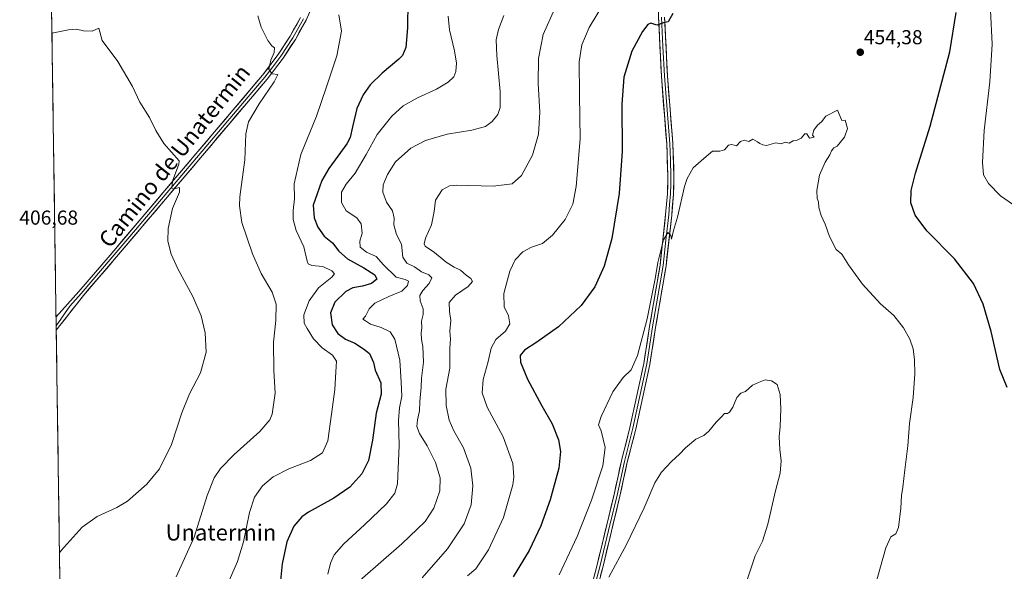
# Model space of a CAD drawing. Units: metres. Extents: x 600715 to 604176, y 4722224 to 4724588.
# Drawn here: x 600715 to 601203, y 4724018 to 4724292 of the extents above; entities that cross this region are included whole.
import ezdxf
from ezdxf.enums import TextEntityAlignment as Align

# ---------------------------------------------------------------- set-up
doc = ezdxf.new("R2010")
doc.units = ezdxf.units.M
doc.header["$MEASUREMENT"] = 0
for name, color, linetype, lineweight in [('Carátula', 7, 'Continuous', 5), ('Cultivos herbáceos CxS', 92, 'Continuous', 0), ('Curva de nivel maestra', 36, 'Continuous', 30), ('Curva de nivel normal', 36, 'Continuous', 0), ('Layer 0', 7, 'Continuous', 0), ('Municipio CxS', 142, 'Continuous', 0), ('Punto de cota en terreno', 7, 'Continuous', 0), ('Rótulo de punto de cota en terreno', 19, 'Continuous', 0), ('Texto cartográfico', 19, 'Continuous', 0)]:
    doc.layers.add(name, color=color, linetype=linetype, lineweight=lineweight)
doc.styles.add('Arial', font='txt', dxfattribs={"height": 0.2})

# ---------------------------------------------------------------- blocks, each defined once
blk = doc.blocks.new('*U150')
at = {"layer": 'Cultivos herbáceos CxS', "color": 92, "linetype": 'Continuous', "lineweight": 0}
blk.add_polyline3d([(600740.19, 4723628.03, 439.3), (600727.65, 4724490.5, 433.21)], dxfattribs=at)
blk = doc.blocks.new('*U175')
at = {"layer": 'Curva de nivel normal', "color": 36, "linetype": 'Continuous', "lineweight": 0}
blk.add_polyline3d([(600867.39, 4724016.71, 430), (600868.64, 4724022.2, 430), (600870.46, 4724026.26, 430), (600875.26, 4724031.83, 430), (600885.57, 4724041.18, 430), (600896.37, 4724051.56, 430), (600900.52, 4724056.82, 430), (600901.91, 4724061.52, 430), (600902.8, 4724080.52, 430), (600902.39, 4724092.95, 430), (600902.86, 4724099.16, 430), (600904.01, 4724105.05, 430), (600903.73, 4724111.83, 430), (600903.09, 4724122.79, 430), (600900.54, 4724133.21, 430), (600898.18, 4724136.87, 430), (600893.78, 4724139.03, 430), (600888.57, 4724140.69, 430), (600886.01, 4724142.37, 430), (600884.71, 4724143.1, 430), (600886, 4724144.64, 430), (600887.8, 4724148.3, 430), (600890.68, 4724151.08, 430), (600897.64, 4724154.42, 430), (600904.03, 4724156.94, 430), (600906.86, 4724159.78, 430), (600907.29, 4724162, 430), (600905.72, 4724162.77, 430), (600901.23, 4724163.94, 430), (600894.96, 4724170, 430), (600891.28, 4724174.24, 430), (600886.49, 4724176.41, 430), (600883.39, 4724178.81, 430), (600883.17, 4724181.75, 430), (600884.32, 4724185.7, 430), (600883.96, 4724190.33, 430), (600881.66, 4724193.44, 430), (600876.49, 4724196.83, 430), (600874.07, 4724201.02, 430), (600874.09, 4724206.02, 430), (600876.42, 4724210.09, 430), (600880.89, 4724215.59, 430), (600886.37, 4724224.74, 430), (600891.82, 4724234.74, 430), (600899.05, 4724243.78, 430), (600904.67, 4724248.88, 430), (600911.88, 4724252.86, 430), (600921.15, 4724257.11, 430), (600927.04, 4724260.57, 430), (600929.77, 4724263.21, 430), (600930.86, 4724265.97, 430), (600931.12, 4724270.04, 430), (600930.18, 4724276.11, 430), (600927.63, 4724286.56, 430), (600927, 4724293.39, 430)], dxfattribs=at)
blk = doc.blocks.new('*U180')
at = {"layer": 'Curva de nivel normal', "color": 36, "linetype": 'Continuous', "lineweight": 0}
blk.add_polyline3d([(600874.2, 4724005.66, 435), (600903.96, 4724031.78, 435), (600915.6, 4724042.77, 435), (600919.97, 4724049.44, 435), (600922.8, 4724057.98, 435), (600922.96, 4724064.49, 435), (600920.8, 4724072.13, 435), (600916.56, 4724080.33, 435), (600912.74, 4724086.39, 435), (600911.44, 4724089.92, 435), (600911.74, 4724093.16, 435), (600912.86, 4724097.67, 435), (600913, 4724102.39, 435), (600913.63, 4724109.43, 435), (600913.86, 4724113.9, 435), (600914.72, 4724121.79, 435), (600914.42, 4724129.6, 435), (600913.78, 4724133.01, 435), (600913.68, 4724136.12, 435), (600913.98, 4724139.04, 435), (600913.84, 4724142.22, 435), (600914.69, 4724145.4, 435), (600914.66, 4724148.26, 435), (600913.09, 4724152.26, 435), (600912.93, 4724154.83, 435), (600914.48, 4724157.42, 435), (600917.56, 4724160.82, 435), (600918.83, 4724163.65, 435), (600917.47, 4724165.13, 435), (600913.77, 4724166.55, 435), (600910.35, 4724169.08, 435), (600906.45, 4724170.86, 435), (600904.5, 4724173.81, 435), (600903.81, 4724180.31, 435), (600901.47, 4724185.08, 435), (600900.05, 4724189.9, 435), (600900.18, 4724193.21, 435), (600899.49, 4724196.81, 435), (600896.49, 4724201.16, 435), (600894.56, 4724206.16, 435), (600894.78, 4724209.68, 435), (600896.88, 4724214.81, 435), (600900.97, 4724221.07, 435), (600908.48, 4724227.89, 435), (600915.81, 4724231.76, 435), (600926.52, 4724234.85, 435), (600938.68, 4724236.8, 435), (600945.44, 4724238.67, 435), (600948.88, 4724241.06, 435), (600951.56, 4724244.55, 435), (600952.81, 4724247.99, 435), (600952.81, 4724255.98, 435), (600951.11, 4724273.92, 435), (600950.85, 4724281.58, 435), (600952.02, 4724286.81, 435), (600954.67, 4724293.7, 435)], dxfattribs=at)
blk = doc.blocks.new('*U183')
at = {"layer": 'Curva de nivel normal', "color": 36, "linetype": 'Continuous', "lineweight": 0}
for points in [[(601211.01, 4724197.11, 445), (601200.78, 4724204.2, 445), (601194.72, 4724210.46, 445), (601192.35, 4724214.76, 445), (601191.76, 4724220.74, 445), (601192.56, 4724236.74, 445), (601195.37, 4724260.73, 445), (601196.54, 4724279.4, 445), (601195.78, 4724296.4, 445), (601193.77, 4724305.64, 445), (601191.84, 4724315.07, 445), (601191.66, 4724320.98, 445), (601193.81, 4724327.05, 445), (601197.61, 4724334.72, 445), (601200.16, 4724342.05, 445), (601200.53, 4724347.02, 445), (601199.95, 4724352.28, 445), (601200.61, 4724357.88, 445), (601204.8, 4724366.81, 445)], [(601005.45, 4724302.05, 445), (600996.86, 4724287.73, 445), (600993.23, 4724279.06, 445), (600991.94, 4724270.73, 445), (600992.09, 4724254.26, 445), (600992.49, 4724232.54, 445), (600990.5, 4724208.94, 445), (600988.78, 4724200.08, 445), (600985.03, 4724192.6, 445), (600978.64, 4724184.76, 445), (600973.69, 4724180.72, 445), (600968.36, 4724178.83, 445), (600963.97, 4724176.46, 445), (600960.14, 4724172.54, 445), (600957.58, 4724166.96, 445), (600954.52, 4724155.9, 445), (600954.76, 4724149.3, 445), (600956.85, 4724144.82, 445), (600957.56, 4724140.86, 445), (600955.37, 4724137.16, 445), (600950.7, 4724132.98, 445), (600948.26, 4724128.76, 445), (600946.89, 4724122.12, 445), (600944.33, 4724113.16, 445), (600943.89, 4724106.62, 445), (600946.4, 4724099.47, 445), (600954.34, 4724084.78, 445), (600959.1, 4724071.64, 445), (600959.61, 4724064.91, 445), (600959.08, 4724061.03, 445), (600954.42, 4724044.88, 445), (600947.02, 4724028.86, 445), (600940.68, 4724019.38, 445), (600936.63, 4724015.95, 445)]]:
    blk.add_polyline3d(points, dxfattribs=at)
blk = doc.blocks.new('*U186')
at = {"layer": 'Curva de nivel normal', "color": 36, "linetype": 'Continuous', "lineweight": 0}
blk.add_polyline3d([(600872.87, 4724294.08, 420), (600874.21, 4724285.99, 420), (600871.88, 4724273.72, 420), (600866.59, 4724257.85, 420), (600861.77, 4724243.79, 420), (600854.05, 4724224.74, 420), (600850.75, 4724210.23, 420), (600850.89, 4724202.75, 420), (600850.24, 4724197.06, 420), (600850.14, 4724192.51, 420), (600851.75, 4724187.12, 420), (600855.41, 4724178.97, 420), (600857.08, 4724171.87, 420), (600857.59, 4724170.65, 420), (600859.49, 4724169.71, 420), (600864.89, 4724169.26, 420), (600869.36, 4724167.06, 420), (600870.68, 4724165.61, 420), (600869.27, 4724163.88, 420), (600862.8, 4724158.68, 420), (600858.19, 4724152.16, 420), (600855.52, 4724145.35, 420), (600855.57, 4724141.21, 420), (600857.11, 4724138.59, 420), (600860.29, 4724133.33, 420), (600864.52, 4724128.9, 420), (600869.61, 4724125.3, 420), (600871.68, 4724122.31, 420), (600871.26, 4724117.09, 420), (600870.87, 4724108.26, 420), (600869.2, 4724096.1, 420), (600867.38, 4724082.77, 420), (600864.66, 4724076.85, 420), (600858.71, 4724073.1, 420), (600847.99, 4724068.9, 420), (600840.35, 4724064.95, 420), (600835.07, 4724060.48, 420), (600831.01, 4724054.92, 420), (600828.61, 4724047.36, 420), (600825.58, 4724032.74, 420), (600822.52, 4724023.04, 420), (600818.61, 4724013.93, 420)], dxfattribs=at)
blk = doc.blocks.new('*U189')
at = {"layer": 'Curva de nivel normal', "color": 36, "linetype": 'Continuous', "lineweight": 0}
blk.add_polyline3d([(600792.23, 4724015.45, 415), (600801.05, 4724035.11, 415), (600807.64, 4724055.77, 415), (600811.05, 4724064.44, 415), (600814.2, 4724069.1, 415), (600820.98, 4724076.1, 415), (600833.61, 4724087.51, 415), (600838.58, 4724093.27, 415), (600839.86, 4724096.07, 415), (600841.26, 4724106.5, 415), (600840.58, 4724117.76, 415), (600840.45, 4724131.76, 415), (600841.58, 4724142.53, 415), (600841.79, 4724150.62, 415), (600839.76, 4724156.57, 415), (600834.4, 4724165.77, 415), (600830.06, 4724175.47, 415), (600824.8, 4724191.01, 415), (600823.51, 4724199.27, 415), (600823.76, 4724203.83, 415), (600826.23, 4724222.16, 415), (600826.76, 4724235.08, 415), (600828, 4724240.93, 415), (600833.32, 4724249.96, 415), (600840.73, 4724260.82, 415), (600842.56, 4724264.48, 415), (600839.72, 4724264.74, 415), (600838.18, 4724266.86, 415), (600839.12, 4724271.46, 415), (600840.73, 4724275.41, 415), (600840.98, 4724277.66, 415), (600839.65, 4724278.58, 415), (600837.6, 4724281.28, 415), (600834.33, 4724287.92, 415), (600832.6, 4724293.49, 415)], dxfattribs=at)
blk = doc.blocks.new('*U190')
at = {"layer": 'Curva de nivel normal', "color": 36, "linetype": 'Continuous', "lineweight": 0}
blk.add_polyline3d([(600979.8, 4724297.18, 440), (600974.06, 4724284.31, 440), (600971.84, 4724272.37, 440), (600971.58, 4724259.98, 440), (600972.39, 4724245.77, 440), (600971.83, 4724234.88, 440), (600968.77, 4724224.44, 440), (600963.42, 4724214.28, 440), (600958.7, 4724210.24, 440), (600949.24, 4724209.13, 440), (600931.36, 4724209.55, 440), (600927.68, 4724209.19, 440), (600924.03, 4724207.25, 440), (600920.72, 4724202.2, 440), (600920.01, 4724196.52, 440), (600918.72, 4724189.88, 440), (600915.76, 4724183.36, 440), (600915.06, 4724180.46, 440), (600915.54, 4724179.38, 440), (600920.22, 4724176.18, 440), (600926.07, 4724171.42, 440), (600929.96, 4724168.94, 440), (600933.12, 4724167.51, 440), (600935.93, 4724164.98, 440), (600938.22, 4724163.28, 440), (600938.98, 4724161.88, 440), (600936.84, 4724159.36, 440), (600930.58, 4724155.11, 440), (600927.58, 4724151.47, 440), (600927.6, 4724146.93, 440), (600928.28, 4724142.42, 440), (600927.82, 4724137.16, 440), (600928.13, 4724133.29, 440), (600927.84, 4724128.8, 440), (600927.88, 4724118.86, 440), (600925.87, 4724108.5, 440), (600926, 4724100.39, 440), (600927.55, 4724093.11, 440), (600929.78, 4724087.84, 440), (600934.52, 4724079.32, 440), (600938.16, 4724069.24, 440), (600939.23, 4724060.44, 440), (600938.43, 4724051.03, 440), (600934.89, 4724041.72, 440), (600926.72, 4724029.28, 440), (600914.06, 4724014.86, 440)], dxfattribs=at)
blk = doc.blocks.new('*U195')
at = {"layer": 'Curva de nivel maestra', "color": 36, "linetype": 'Continuous', "lineweight": 30}
blk.add_polyline3d([(600907.02, 4724300.86, 425), (600906.92, 4724287.51, 425), (600906.06, 4724277.73, 425), (600904.33, 4724273.9, 425), (600902.6, 4724272.06, 425), (600894.34, 4724265.12, 425), (600888.41, 4724259.28, 425), (600884.81, 4724254.38, 425), (600881.74, 4724247.64, 425), (600879.53, 4724238.56, 425), (600878.42, 4724233.28, 425), (600876.85, 4724230.05, 425), (600867.94, 4724217.9, 425), (600864.34, 4724211.91, 425), (600862.02, 4724205.31, 425), (600860.07, 4724199.68, 425), (600860.64, 4724193.33, 425), (600862.39, 4724188.68, 425), (600865.49, 4724184.31, 425), (600869.68, 4724181.04, 425), (600872.85, 4724176.93, 425), (600877.16, 4724172.99, 425), (600885.26, 4724168.67, 425), (600890.65, 4724165.09, 425), (600891.62, 4724162.92, 425), (600888.96, 4724160.9, 425), (600884.52, 4724159.5, 425), (600879.78, 4724158.7, 425), (600876.28, 4724156.86, 425), (600870.9, 4724151.5, 425), (600868.62, 4724146.34, 425), (600869.5, 4724140.36, 425), (600872.24, 4724135.98, 425), (600876.16, 4724133.31, 425), (600880.73, 4724131.19, 425), (600885.05, 4724128.43, 425), (600888.05, 4724126.11, 425), (600889.99, 4724121.71, 425), (600890.8, 4724117.86, 425), (600893.58, 4724111.56, 425), (600893.81, 4724105.94, 425), (600891.29, 4724096.62, 425), (600889.46, 4724083.19, 425), (600887.44, 4724073.02, 425), (600884.24, 4724066.43, 425), (600878.19, 4724059.8, 425), (600870.38, 4724054.45, 425), (600857.72, 4724047.4, 425), (600854.56, 4724045.12, 425), (600850.51, 4724040.6, 425), (600847.01, 4724032.8, 425), (600844.7, 4724021.78, 425), (600842.67, 4724001.98, 425)], dxfattribs=at)
blk = doc.blocks.new('5PATER')
at = {"layer": 'Carátula', "linetype": 'Continuous', "lineweight": 5}
h = blk.add_hatch(color=250, dxfattribs=at)
edge = h.paths.add_edge_path()
edge.add_ellipse((0, 0.01), major_axis=(-1.33, -1.34), ratio=0.999422, start_angle=0, end_angle=360)

msp = doc.modelspace()

# ---------------------------------------------------------------- linework, layer by layer
at = {"layer": 'Cultivos herbáceos CxS', "color": 92, "linetype": 'Continuous', "lineweight": 0}
msp.add_polyline3d([(600727.65, 4724490.5, 433.21), (600740.19, 4723628.03, 439.3)], dxfattribs=at)
at = {"layer": 'Curva de nivel maestra', "color": 36, "linetype": 'Continuous', "lineweight": 30}
for points in [[(601038.42, 4724294.62, 450), (601036.11, 4724290.57, 450), (601033.68, 4724290.12, 450), (601030.49, 4724288.94, 450), (601027.41, 4724289.93, 450), (601025.91, 4724289.23, 450), (601023.31, 4724285.81, 450), (601018.08, 4724276.04, 450), (601014.09, 4724263.04, 450), (601013.06, 4724249.64, 450), (601013.17, 4724226.4, 450), (601011.72, 4724205.41, 450), (601008.14, 4724183.17, 450), (601004.36, 4724169.42, 450), (600999.77, 4724159.14, 450), (600992.92, 4724149.98, 450), (600981.63, 4724139.42, 450), (600970.93, 4724131.66, 450), (600964.76, 4724127.76, 450), (600962.69, 4724125.17, 450), (600962.89, 4724121.83, 450), (600966.35, 4724113.42, 450), (600973.35, 4724100.19, 450), (600978.51, 4724091.22, 450), (600981.74, 4724083.36, 450), (600982.74, 4724077.46, 450), (600981.86, 4724069.28, 450), (600977.6, 4724053.5, 450), (600972.87, 4724040.68, 450), (600967.07, 4724028.44, 450), (600959.17, 4724015.34, 450)], [(601204.04, 4724109.3, 450), (601200.36, 4724118.14, 450), (601196.18, 4724136.95, 450), (601192.14, 4724150.53, 450), (601187.27, 4724160.84, 450), (601177.97, 4724173.01, 450), (601164.2, 4724186.92, 450), (601158.46, 4724194.71, 450), (601156.36, 4724200.74, 450), (601156.5, 4724206.98, 450), (601158.63, 4724215.47, 450), (601165.83, 4724238.74, 450), (601175.67, 4724275.73, 450), (601178.76, 4724295.13, 450)]]:
    msp.add_polyline3d(points, dxfattribs=at)
at = {"layer": 'Curva de nivel normal', "color": 36, "linetype": 'Continuous', "lineweight": 0}
for points in [[(600734.38, 4724027.26, 410), (600735.19, 4724028.47, 410), (600745.57, 4724040.04, 410), (600753.07, 4724045.24, 410), (600762.73, 4724049.76, 410), (600768.06, 4724052.85, 410), (600777.73, 4724061.33, 410), (600783.98, 4724068.99, 410), (600789.95, 4724080.99, 410), (600794.95, 4724096.68, 410), (600798.75, 4724106.14, 410), (600804.2, 4724116.52, 410), (600807, 4724126.76, 410), (600806.57, 4724136.42, 410), (600804.64, 4724144.75, 410), (600800.46, 4724154.35, 410), (600793, 4724168.16, 410), (600789.73, 4724175.3, 410), (600788.11, 4724181.88, 410), (600788.21, 4724188.01, 410), (600790.36, 4724198.07, 410), (600793.78, 4724206.13, 410), (600793.8, 4724208.48, 410), (600791.26, 4724207.79, 410), (600790.04, 4724208.1, 410), (600790.33, 4724211.52, 410), (600793.6, 4724219.95, 410), (600793.68, 4724221.59, 410), (600786.12, 4724230.28, 410), (600782.2, 4724236.6, 410), (600778.98, 4724243.07, 410), (600774.22, 4724250.73, 410), (600770.64, 4724258.45, 410), (600763.27, 4724270.94, 410), (600755.61, 4724281.27, 410), (600753.95, 4724287.44, 410), (600750.59, 4724285.93, 410), (600746.35, 4724286.07, 410), (600742.77, 4724286.95, 410), (600738.78, 4724286.5, 410), (600731.45, 4724285.13, 410), (600730.64, 4724284.71, 410)], [(601138.58, 4724010.92, 455), (601143.94, 4724029.78, 455), (601146.36, 4724035.29, 455), (601148.9, 4724036.71, 455), (601150.14, 4724039.8, 455), (601151.27, 4724049.53, 455), (601151.65, 4724055.77, 455), (601152.36, 4724059.86, 455), (601153.3, 4724068.48, 455), (601154.85, 4724080.28, 455), (601155.68, 4724091.38, 455), (601157.42, 4724104.31, 455), (601158.26, 4724116.03, 455), (601158.1, 4724122.95, 455), (601157.4, 4724128.48, 455), (601155.83, 4724133.19, 455), (601152.65, 4724138.88, 455), (601147.82, 4724144.94, 455), (601141.31, 4724150.73, 455), (601132.4, 4724160.52, 455), (601125.43, 4724170.01, 455), (601122.04, 4724175.41, 455), (601119.32, 4724177.67, 455), (601116, 4724184.08, 455), (601113.8, 4724190.22, 455), (601111.9, 4724194.56, 455), (601110.76, 4724198.51, 455), (601110.59, 4724201.24, 455), (601109.85, 4724202.92, 455), (601109.68, 4724206.97, 455), (601111.04, 4724214.45, 455), (601113.87, 4724220.96, 455), (601116.14, 4724224.54, 455), (601116.96, 4724226.64, 455), (601118.14, 4724228.03, 455), (601119.86, 4724228.98, 455), (601123.36, 4724233.29, 455), (601124.88, 4724237.72, 455), (601123.79, 4724241.8, 455), (601122.11, 4724241.62, 455), (601120, 4724246.74, 455), (601114.17, 4724243.73, 455), (601112, 4724240.93, 455), (601110, 4724239.26, 455), (601108.21, 4724236.77, 455), (601107.64, 4724234.38, 455), (601108.35, 4724233.38, 455), (601106.12, 4724232.89, 455), (601104.82, 4724234.94, 455), (601103.79, 4724234.96, 455), (601102, 4724232.89, 455), (601100, 4724231.9, 455), (601098, 4724231.54, 455), (601096, 4724230.41, 455), (601094, 4724230.81, 455), (601092, 4724230.06, 455), (601089.33, 4724230.5, 455), (601084.83, 4724229.31, 455), (601082.87, 4724229.61, 455), (601081.46, 4724230.2, 455), (601080.38, 4724231.12, 455), (601078.04, 4724232.39, 455), (601075.98, 4724231.18, 455), (601073.7, 4724231.86, 455), (601071.93, 4724231.18, 455), (601069.89, 4724229.13, 455), (601067.52, 4724229.7, 455), (601065.89, 4724229.36, 455), (601064.01, 4724227.14, 455), (601061.68, 4724226.39, 455), (601058.01, 4724226.42, 455), (601053.68, 4724222.86, 455), (601048.34, 4724218.1, 455), (601045.37, 4724212.9, 455), (601044.07, 4724208.91, 455), (601040.64, 4724193.74, 455), (601038.71, 4724187.08, 455), (601037.72, 4724182.84, 455), (601037.28, 4724184.69, 455), (601035.92, 4724186.08, 455), (601033.72, 4724182.46, 455), (601030.94, 4724171.26, 455), (601029.67, 4724163.08, 455), (601025.62, 4724143.23, 455), (601020.86, 4724125.2, 455), (601017.7, 4724118.03, 455), (601013.68, 4724114.24, 455), (601008.59, 4724107.04, 455), (601002.86, 4724094.89, 455), (601001.58, 4724090.8, 455), (601002.83, 4724087.81, 455), (601004.77, 4724079.53, 455), (601003.73, 4724070.44, 455), (600998.11, 4724053.35, 455), (600990.92, 4724035.42, 455), (600982.06, 4724016.36, 455)], [(601074.04, 4724010.39, 460), (601079.17, 4724025.89, 460), (601082.71, 4724033.06, 460), (601085.39, 4724041.44, 460), (601089.24, 4724058.1, 460), (601091.5, 4724066.82, 460), (601092.05, 4724072.86, 460), (601091.37, 4724078.47, 460), (601091.02, 4724084.84, 460), (601091.56, 4724089.9, 460), (601091.79, 4724098.67, 460), (601091.53, 4724105.82, 460), (601090, 4724110.76, 460), (601087.28, 4724112.61, 460), (601084.14, 4724113.01, 460), (601080.87, 4724111.75, 460), (601077.8, 4724110.38, 460), (601074.34, 4724107.35, 460), (601072.01, 4724106.47, 460), (601070.01, 4724104.39, 460), (601068.05, 4724099.5, 460), (601066.44, 4724097.02, 460), (601065.38, 4724096.46, 460), (601063.93, 4724096.35, 460), (601062.53, 4724094.76, 460), (601059.77, 4724092.1, 460), (601056.16, 4724087.55, 460), (601053.63, 4724085.51, 460), (601049.68, 4724083.64, 460), (601044.68, 4724079.41, 460), (601041.68, 4724076.14, 460), (601037.68, 4724072.64, 460), (601032.68, 4724067.34, 460), (601029.49, 4724062.08, 460), (601024.18, 4724049.6, 460), (601015.45, 4724031.49, 460), (601006.64, 4724015.29, 460)]]:
    msp.add_polyline3d(points, dxfattribs=at)
at = {"layer": 'Layer 0', "linetype": 'Continuous', "lineweight": 0}
for points in [[(600988.71, 4723975.08), (601000.87, 4724021.42), (601009.21, 4724056.15), (601012.87, 4724072.93), (601017.11, 4724089.38), (601023.98, 4724121.22), (601026.83, 4724139.5), (601031.99, 4724169.95), (601034.78, 4724194.99), (601035.74, 4724205.33), (601035.9, 4724214.05), (601035.32, 4724230), (601032.65, 4724263.61), (601031.28, 4724292.87), (601031.31, 4724304.57), (601032.02, 4724316.97), (601033.44, 4724326.28), (601035.33, 4724334.68), (601039.15, 4724345.15), (601048.43, 4724362.67), (601054.44, 4724371.66), (601062.3, 4724385.42)], [(600864.97, 4724310.49), (600856.59, 4724291.3), (600851.26, 4724281.86), (600845.25, 4724272.58), (600837.29, 4724262.15), (600787.87, 4724203.75), (600761.7, 4724172.9), (600746.2, 4724154.85), (600732.78, 4724137.69)], [(600732.68, 4724144.23), (600743.95, 4724156.83), (600759.42, 4724174.85), (600776.73, 4724195.26), (600785.58, 4724205.69), (600834.95, 4724264.03), (600842.79, 4724274.31), (600848.69, 4724283.42), (600853.9, 4724292.64)], [(600855.25, 4724291.97), (600849.98, 4724282.64), (600844.02, 4724273.45), (600840.04, 4724268.23), (600836.12, 4724263.09), (600786.73, 4724204.72), (600769.22, 4724184.08), (600760.56, 4724173.88), (600745.08, 4724155.84), (600739.44, 4724149.54), (600732.75, 4724139.77)], [(601032.78, 4724292.9), (601033.47, 4724278.27), (601034.15, 4724263.71), (601036.82, 4724230.09), (601037.11, 4724222.11), (601037.4, 4724214.07), (601037.32, 4724209.71), (601037.24, 4724205.25), (601036.76, 4724200.01), (601036.28, 4724194.84), (601034.88, 4724182.32), (601033.48, 4724169.74), (601028.31, 4724139.26), (601025.46, 4724120.95), (601018.57, 4724089.04), (601014.33, 4724072.59), (601012.5, 4724064.2), (601010.68, 4724055.82), (601006.5, 4724038.42), (601002.33, 4724021.06), (600990.16, 4723974.7)], [(601034.28, 4724292.93), (601035.65, 4724263.8), (601038.32, 4724230.17), (601038.9, 4724214.08), (601038.73, 4724205.16), (601037.77, 4724194.69), (601034.96, 4724169.53), (601029.79, 4724139.01), (601026.93, 4724120.68), (601020.03, 4724088.69), (601015.79, 4724072.24), (601012.14, 4724055.48), (601003.78, 4724020.69), (600991.61, 4723974.31)], [(600732.68, 4724144.23), (600732.75, 4724139.77)], [(600732.75, 4724139.77), (600732.78, 4724137.69)]]:
    msp.add_lwpolyline(points, dxfattribs=at)
for points in [[(600858.27, 4724295.14, 417.63), (600856.59, 4724291.3, 417.36), (600854.81, 4724288.15, 416.96), (600853.04, 4724285.01, 416.67), (600851.26, 4724281.86, 416.51), (600849.26, 4724278.77, 416.19), (600847.25, 4724275.67, 415.92), (600845.25, 4724272.58, 415.61), (600842.6, 4724269.1, 415.3), (600839.94, 4724265.63, 414.85), (600837.29, 4724262.15, 414.67), (600834.2, 4724258.5, 414.23), (600831.11, 4724254.85, 413.79), (600828.02, 4724251.2, 413.71), (600824.94, 4724247.55, 413.34), (600821.85, 4724243.9, 412.93), (600818.76, 4724240.25, 412.57), (600815.67, 4724236.6, 412.24), (600812.58, 4724232.95, 412), (600809.49, 4724229.3, 411.58), (600806.4, 4724225.65, 411.29), (600803.31, 4724222, 411.11), (600800.23, 4724218.35, 410.67), (600797.14, 4724214.7, 410.44), (600794.05, 4724211.05, 410.15), (600790.96, 4724207.4, 409.9), (600787.87, 4724203.75, 409.65), (600784.96, 4724200.32, 409.28), (600782.05, 4724196.89, 409.16), (600779.15, 4724193.47, 408.89), (600776.24, 4724190.04, 408.76), (600773.33, 4724186.61, 408.64), (600770.42, 4724183.18, 408.47), (600767.52, 4724179.76, 408.28), (600764.61, 4724176.33, 408.02), (600761.7, 4724172.9, 407.98), (600758.6, 4724169.29, 407.7), (600755.5, 4724165.68, 407.54), (600752.4, 4724162.07, 407.5), (600749.3, 4724158.46, 407.34), (600746.2, 4724154.85, 407.34), (600743.29, 4724151.13, 407.17), (600740.38, 4724147.42, 407.08), (600737.48, 4724143.7, 406.97), (600734.57, 4724139.98, 406.76), (600732.78, 4724137.69, 406.69), (600732.68, 4724144.23, 406.8), (600735.5, 4724147.38, 406.93), (600738.32, 4724150.53, 406.99), (600741.13, 4724153.68, 407.15), (600743.95, 4724156.83, 407.17), (600747.04, 4724160.43, 407.26), (600750.14, 4724164.04, 407.4), (600753.23, 4724167.64, 407.43), (600756.33, 4724171.25, 407.68), (600759.42, 4724174.85, 407.81), (600762.31, 4724178.25, 407.94), (600765.19, 4724181.65, 408.2), (600768.08, 4724185.06, 408.35), (600770.96, 4724188.46, 408.55), (600773.85, 4724191.86, 408.51), (600776.73, 4724195.26, 408.77), (600779.68, 4724198.74, 408.95), (600782.63, 4724202.21, 409.07), (600785.58, 4724205.69, 409.49), (600788.67, 4724209.34, 409.76), (600791.75, 4724212.98, 410.06), (600794.84, 4724216.63, 410.23), (600797.92, 4724220.28, 410.5), (600801.01, 4724223.92, 410.95), (600804.09, 4724227.57, 411.11), (600807.18, 4724231.21, 411.41), (600810.27, 4724234.86, 411.83), (600813.35, 4724238.51, 412.19), (600816.44, 4724242.15, 412.34), (600819.52, 4724245.8, 412.76), (600822.61, 4724249.45, 413.2), (600825.69, 4724253.09, 413.64), (600828.78, 4724256.74, 413.8), (600831.86, 4724260.38, 414.13), (600834.95, 4724264.03, 414.48), (600837.56, 4724267.46, 414.64), (600840.18, 4724270.88, 415.12), (600842.79, 4724274.31, 415.46), (600844.76, 4724277.35, 415.66), (600846.72, 4724280.38, 415.87), (600848.69, 4724283.42, 416.03), (600850.43, 4724286.49, 416.42), (600852.16, 4724289.57, 416.64), (600853.9, 4724292.64, 416.93)], [(600999.65, 4724016.79, 458.87), (601000.87, 4724021.42, 459), (601001.91, 4724025.76, 459.04), (601002.96, 4724030.1, 458.68), (601004, 4724034.44, 458.32), (601005.04, 4724038.79, 458.28), (601006.08, 4724043.13, 458.31), (601007.13, 4724047.47, 458.08), (601008.17, 4724051.81, 457.82), (601009.21, 4724056.15, 457.78), (601010.13, 4724060.35, 457.73), (601011.04, 4724064.54, 457.8), (601011.96, 4724068.74, 457.8), (601012.87, 4724072.93, 457.61), (601013.93, 4724077.04, 457.26), (601014.99, 4724081.16, 457.24), (601016.05, 4724085.27, 457.26), (601017.11, 4724089.38, 457.1), (601018.09, 4724093.93, 456.77), (601019.07, 4724098.48, 456.69), (601020.05, 4724103.03, 456.58), (601021.04, 4724107.57, 456.49), (601022.02, 4724112.12, 456.37), (601023, 4724116.67, 456.11), (601023.98, 4724121.22, 455.9), (601024.69, 4724125.79, 455.76), (601025.41, 4724130.36, 455.66), (601026.12, 4724134.93, 455.56), (601026.83, 4724139.5, 455.44), (601027.57, 4724143.85, 455.29), (601028.3, 4724148.2, 455.07), (601029.04, 4724152.55, 454.98), (601029.78, 4724156.9, 455.07), (601030.52, 4724161.25, 455.14), (601031.25, 4724165.6, 455.18), (601031.99, 4724169.95, 455.11), (601032.46, 4724174.12, 454.94), (601032.92, 4724178.3, 454.78), (601033.39, 4724182.47, 454.73), (601033.85, 4724186.64, 454.72), (601034.32, 4724190.82, 454.69), (601034.78, 4724194.99, 454.62), (601035.1, 4724198.44, 454.56), (601035.42, 4724201.88, 454.47), (601035.74, 4724205.33, 454.4), (601035.82, 4724209.69, 454.26), (601035.9, 4724214.05, 454.11), (601035.76, 4724218.04, 453.95), (601035.61, 4724222.03, 453.79), (601035.47, 4724226.01, 453.64), (601035.32, 4724230, 453.48), (601034.94, 4724234.8, 453.25), (601034.56, 4724239.6, 453.04), (601034.18, 4724244.4, 452.8), (601033.79, 4724249.21, 452.55), (601033.41, 4724254.01, 452.31), (601033.03, 4724258.81, 452.05), (601032.65, 4724263.61, 451.81), (601032.42, 4724268.49, 451.48), (601032.19, 4724273.36, 451.08), (601031.97, 4724278.24, 450.67), (601031.74, 4724283.12, 450.42), (601031.51, 4724287.99, 450.07), (601031.28, 4724292.87, 449.74)], [(601034.28, 4724292.93, 449.68), (601034.51, 4724288.08, 450.03), (601034.74, 4724283.22, 450.44), (601034.97, 4724278.37, 450.77), (601035.19, 4724273.51, 451.18), (601035.42, 4724268.66, 451.52), (601035.65, 4724263.8, 451.85), (601036.03, 4724259, 452.1), (601036.41, 4724254.19, 452.4), (601036.79, 4724249.39, 452.69), (601037.18, 4724244.58, 452.98), (601037.56, 4724239.78, 453.2), (601037.94, 4724234.97, 453.48), (601038.32, 4724230.17, 453.74), (601038.47, 4724226.15, 453.91), (601038.61, 4724222.13, 454.02), (601038.76, 4724218.1, 454.04), (601038.9, 4724214.08, 454.15), (601038.82, 4724209.62, 454.32), (601038.73, 4724205.16, 454.51), (601038.41, 4724201.67, 454.67), (601038.09, 4724198.18, 454.81), (601037.77, 4724194.69, 454.91), (601037.3, 4724190.5, 454.98), (601036.83, 4724186.3, 455.01), (601036.37, 4724182.11, 455.03), (601035.9, 4724177.92, 455.1), (601035.43, 4724173.72, 455.15), (601034.96, 4724169.53, 455.27), (601034.22, 4724165.17, 455.29), (601033.48, 4724160.81, 455.4), (601032.74, 4724156.45, 455.52), (601032.01, 4724152.09, 455.62), (601031.27, 4724147.73, 455.68), (601030.53, 4724143.37, 455.58), (601029.79, 4724139.01, 455.6), (601029.08, 4724134.43, 455.72), (601028.36, 4724129.85, 455.97), (601027.65, 4724125.26, 456.17), (601026.93, 4724120.68, 456.32), (601025.94, 4724116.11, 456.43), (601024.96, 4724111.54, 456.58), (601023.97, 4724106.97, 456.76), (601022.99, 4724102.4, 456.96), (601022, 4724097.83, 457.09), (601021.02, 4724093.26, 457.1), (601020.03, 4724088.69, 457.22), (601018.97, 4724084.58, 457.37), (601017.91, 4724080.47, 457.62), (601016.85, 4724076.35, 457.74), (601015.79, 4724072.24, 457.8), (601014.88, 4724068.05, 457.96), (601013.97, 4724063.86, 458.06), (601013.05, 4724059.67, 458.2), (601012.14, 4724055.48, 458.36), (601011.1, 4724051.13, 458.34), (601010.05, 4724046.78, 458.4), (601009.01, 4724042.43, 458.64), (601007.96, 4724038.09, 458.92), (601006.92, 4724033.74, 458.98), (601005.87, 4724029.39, 458.95), (601004.83, 4724025.04, 459.12), (601003.78, 4724020.69, 459.34), (601002.56, 4724016.05, 459.54)]]:
    msp.add_polyline3d(points, dxfattribs=at)
at = {"layer": 'Municipio CxS', "color": 142, "linetype": 'Continuous', "lineweight": 0}
msp.add_polyline3d([(600734.52, 4724018.06, 411.08), (600734.44, 4724023.05, 410.39), (600734.37, 4724028.05, 409.68), (600734.3, 4724033.05, 408.99), (600734.23, 4724038.04, 408.36), (600734.15, 4724043.04, 407.78), (600734.08, 4724048.04, 407.33), (600734.01, 4724053.03, 407.06), (600733.93, 4724058.03, 406.96), (600733.86, 4724063.02, 406.85), (600733.79, 4724068.02, 406.74), (600733.72, 4724073.02, 406.68), (600733.64, 4724078.01, 406.61), (600733.57, 4724083.01, 406.55), (600733.5, 4724088.01, 406.48), (600733.43, 4724093, 406.39), (600733.35, 4724098, 406.33), (600733.28, 4724103, 406.38), (600733.21, 4724107.99, 406.43), (600733.14, 4724112.99, 406.52), (600733.06, 4724117.98, 406.58), (600732.99, 4724122.98, 406.62), (600732.92, 4724127.98, 406.67), (600732.85, 4724132.97, 406.51), (600732.77, 4724137.97, 406.77), (600732.7, 4724142.97, 406.82), (600732.63, 4724147.96, 406.7), (600732.55, 4724152.96, 406.61), (600732.48, 4724157.96, 406.56), (600732.41, 4724162.95, 406.6), (600732.34, 4724167.95, 406.61), (600732.26, 4724172.94, 406.61), (600732.19, 4724177.94, 406.61), (600732.12, 4724182.94, 406.65), (600732.05, 4724187.93, 406.73), (600731.97, 4724192.93, 406.82), (600731.9, 4724197.93, 406.94), (600731.83, 4724202.92, 407.05), (600731.76, 4724207.92, 407.18), (600731.68, 4724212.92, 407.31), (600731.61, 4724217.91, 407.45), (600731.54, 4724222.91, 407.61), (600731.46, 4724227.9, 407.74), (600731.39, 4724232.9, 407.88), (600731.32, 4724237.9, 408.02), (600731.25, 4724242.89, 408.1), (600731.17, 4724247.89, 408.25), (600731.1, 4724252.89, 408.39), (600731.03, 4724257.88, 408.72), (600730.96, 4724262.88, 409), (600730.88, 4724267.88, 409.13), (600730.81, 4724272.87, 409.34), (600730.74, 4724277.87, 409.54), (600730.67, 4724282.87, 409.85), (600730.59, 4724287.86, 410.24), (600730.52, 4724292.86, 410.6)], dxfattribs=at)

# ---------------------------------------------------------------- block references
at = {"layer": 'Cultivos herbáceos CxS', "color": 92, "linetype": 'Continuous', "lineweight": 0}
msp.add_blockref('*U150', (0, 0), dxfattribs=at)
at = {"layer": 'Curva de nivel maestra', "color": 36, "linetype": 'Continuous', "lineweight": 30}
msp.add_blockref('*U195', (0, 0), dxfattribs=at)
at = {"layer": 'Curva de nivel normal', "color": 36, "linetype": 'Continuous', "lineweight": 0}
for name in ['*U183', '*U190', '*U180', '*U175', '*U186', '*U189']:
    msp.add_blockref(name, (0, 0), dxfattribs=at)
at = {"layer": 'Punto de cota en terreno', "linetype": 'Continuous', "lineweight": 0}
msp.add_blockref('5PATER', (601131.24, 4724275.47, 454.38), dxfattribs=at)

# ---------------------------------------------------------------- texts
at = {"layer": 'Rótulo de punto de cota en terreno', "color": 19, "linetype": 'Continuous', "lineweight": 0, "style": 'Arial'}
for s, p in [('454,38', (601133, 4724277.23)), ('406,68', (600714.46, 4724187.81))]:
    msp.add_text(s, height=7, dxfattribs=at).set_placement(p, align=Align.BOTTOM_LEFT)
at = {"layer": 'Texto cartográfico', "color": 19, "linetype": 'Continuous', "lineweight": 0, "style": 'Arial'}
msp.add_text('Camino de Unatermin', height=8, rotation=51.2883, dxfattribs=at).set_placement((600791.33, 4724224.03), align=Align.MIDDLE_CENTER)
msp.add_text('Unatermin', height=8, dxfattribs=at).set_placement((600814.4, 4724037.42), align=Align.MIDDLE_CENTER)

doc.saveas('drawing.dxf')
